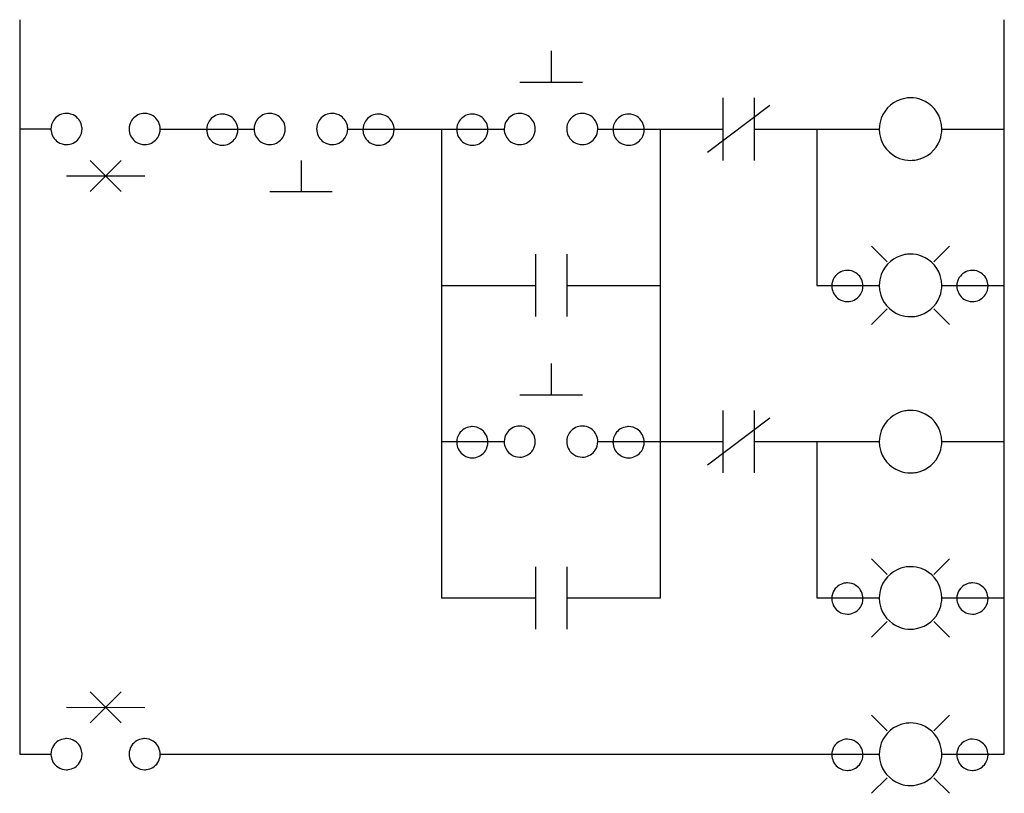
# Model space of a CAD drawing. Extents: x 0.6 to 78.8, y -9 to 52.4.
import ezdxf

# ---------------------------------------------------------------- set-up
doc = ezdxf.new("R2010")
doc.units = 0
doc.layers.add('DEFAULT_255_2_778', color=255, linetype='CONTINUOUS')

msp = doc.modelspace()

# ---------------------------------------------------------------- linework, layer by layer
for centre, radius, start, end in [((71.308, 43.723), 2.475, 100.6657, 159.57885), ((71.312, 43.686), 2.513, 89.96902, 100.60259), ((71.317, 43.711), 2.488, 69.65017, 90.08304), ((71.319, 43.724), 2.475, 10.66573, 69.57893), ((4.331, 43.728), 1.23, 96.41062, 147.06908), ((4.334, 43.7), 1.258, 89.98724, 96.411), ((4.338, 43.727), 1.231, 57.05963, 90.13486), ((4.338, 43.728), 1.23, 6.41056, 57.0692), ((10.532, 43.728), 1.23, 96.41065, 147.06908), ((10.536, 43.7), 1.258, 89.98724, 96.411), ((10.539, 43.727), 1.231, 57.05965, 90.13487), ((10.539, 43.728), 1.23, 6.41053, 57.06918), ((16.69, 43.677), 1.234, 96.41059, 147.06922), ((16.693, 43.65), 1.262, 89.98723, 96.41103), ((16.696, 43.677), 1.235, 57.05952, 90.1348), ((16.697, 43.677), 1.234, 6.4107, 57.06918), ((20.454, 43.728), 1.23, 96.41046, 147.06896), ((20.457, 43.7), 1.258, 89.98724, 96.41092), ((20.461, 43.727), 1.231, 57.05946, 90.13481), ((20.461, 43.728), 1.23, 6.41059, 57.06905), ((25.415, 43.728), 1.23, 96.41046, 147.06896), ((25.418, 43.7), 1.258, 89.98724, 96.41092), ((25.421, 43.727), 1.231, 57.05946, 90.13481), ((25.422, 43.728), 1.23, 6.41059, 57.06905), ((29.093, 43.677), 1.234, 96.41064, 147.06917), ((29.096, 43.65), 1.262, 89.98723, 96.41105), ((29.099, 43.677), 1.235, 57.05954, 90.13481), ((29.099, 43.677), 1.234, 6.41069, 57.0692), ((36.534, 43.677), 1.234, 96.41054, 147.06926), ((36.537, 43.65), 1.262, 89.98723, 96.41101), ((36.54, 43.677), 1.235, 57.05944, 90.13481), ((36.541, 43.677), 1.234, 6.41064, 57.06909), ((40.298, 43.728), 1.23, 96.4107, 147.06907), ((40.301, 43.7), 1.258, 89.98724, 96.41102), ((40.304, 43.727), 1.231, 57.05961, 90.13498), ((40.305, 43.728), 1.23, 6.41027, 57.06896), ((45.259, 43.728), 1.23, 96.4107, 147.06907), ((45.262, 43.7), 1.258, 89.98724, 96.41102), ((45.265, 43.727), 1.231, 57.05961, 90.13498), ((45.266, 43.728), 1.23, 6.41027, 57.06896), ((48.936, 43.677), 1.234, 96.41044, 147.06919), ((48.939, 43.65), 1.262, 89.98723, 96.41097), ((48.943, 43.677), 1.235, 57.05926, 90.1348), ((48.943, 43.677), 1.234, 6.41055, 57.06883), ((71.321, 43.722), 2.488, 159.65015, 180.08304), ((4.332, 43.727), 1.231, 147.05949, 180.13484), ((4.311, 43.725), 1.258, 359.98724, 6.41092), ((10.533, 43.727), 1.231, 147.05949, 180.13484), ((10.512, 43.725), 1.258, 359.98724, 6.41092), ((16.691, 43.677), 1.235, 147.05961, 180.13488), ((16.67, 43.674), 1.262, 359.98723, 6.41103), ((20.455, 43.727), 1.231, 147.05944, 180.13485), ((20.434, 43.725), 1.258, 359.98724, 6.41092), ((25.416, 43.727), 1.231, 147.05944, 180.13485), ((25.395, 43.725), 1.258, 359.98724, 6.41092), ((29.093, 43.677), 1.235, 147.05958, 180.13484), ((29.072, 43.674), 1.262, 359.98723, 6.41103), ((36.534, 43.677), 1.235, 147.0597, 180.13485), ((36.513, 43.674), 1.262, 359.98723, 6.41103), ((40.298, 43.727), 1.231, 147.05944, 180.13485), ((40.277, 43.725), 1.258, 359.98724, 6.41092), ((45.259, 43.727), 1.231, 147.05944, 180.13485), ((45.238, 43.725), 1.258, 359.98724, 6.41092), ((48.937, 43.677), 1.235, 147.05966, 180.13486), ((48.916, 43.674), 1.262, 359.98723, 6.41103), ((71.281, 43.72), 2.513, 359.96901, 10.60255), ((4.359, 43.724), 1.258, 179.98724, 186.41098), ((4.331, 43.721), 1.23, 186.4107, 237.06892), ((4.338, 43.721), 1.23, 276.41062, 327.06899), ((4.338, 43.722), 1.231, 327.05936, 0.1348), ((10.56, 43.724), 1.258, 179.98724, 186.41098), ((10.532, 43.721), 1.23, 186.41071, 237.0689), ((10.539, 43.721), 1.23, 276.4106, 327.06902), ((10.539, 43.722), 1.231, 327.05941, 0.13479), ((16.718, 43.673), 1.262, 179.98724, 186.41103), ((16.69, 43.67), 1.234, 186.41051, 237.06892), ((16.697, 43.67), 1.234, 276.41064, 327.06887), ((16.697, 43.671), 1.235, 327.0593, 0.13479), ((20.482, 43.724), 1.258, 179.98724, 186.41098), ((20.454, 43.721), 1.23, 186.41067, 237.06907), ((20.461, 43.721), 1.23, 276.4108, 327.0691), ((20.461, 43.722), 1.231, 327.05941, 0.13479), ((25.443, 43.724), 1.258, 179.98724, 186.41098), ((25.415, 43.721), 1.23, 186.41067, 237.06907), ((25.422, 43.721), 1.23, 276.4108, 327.0691), ((25.422, 43.722), 1.231, 327.05941, 0.13479), ((29.12, 43.673), 1.262, 179.98724, 186.41103), ((29.093, 43.67), 1.234, 186.41058, 237.06894), ((29.099, 43.67), 1.234, 276.41061, 327.06885), ((29.099, 43.671), 1.235, 327.0593, 0.13479), ((36.561, 43.673), 1.262, 179.98732, 186.41078), ((36.534, 43.67), 1.234, 186.41046, 237.06889), ((36.541, 43.67), 1.234, 276.41066, 327.06897), ((36.54, 43.671), 1.235, 327.05937, 0.1348), ((40.325, 43.724), 1.258, 179.98724, 186.41098), ((40.298, 43.721), 1.23, 186.41074, 237.06889), ((40.305, 43.721), 1.23, 276.41043, 327.06931), ((40.304, 43.722), 1.231, 327.05978, 0.13488), ((45.286, 43.724), 1.258, 179.98724, 186.41098), ((45.259, 43.721), 1.23, 186.41074, 237.06889), ((45.266, 43.721), 1.23, 276.41043, 327.06931), ((45.265, 43.722), 1.231, 327.05978, 0.13488), ((48.964, 43.673), 1.262, 179.98732, 186.41078), ((48.936, 43.67), 1.234, 186.41046, 237.06898), ((48.943, 43.67), 1.234, 276.41075, 327.06922), ((48.943, 43.671), 1.235, 327.05957, 0.13483), ((71.346, 43.717), 2.513, 179.96901, 190.60255), ((71.308, 43.713), 2.475, 190.66573, 249.57893), ((71.306, 43.715), 2.488, 339.65015, 0.08304), ((4.332, 43.721), 1.231, 237.05927, 270.13479), ((4.335, 43.748), 1.258, 269.98724, 276.41094), ((10.533, 43.721), 1.231, 237.05925, 270.13478), ((10.536, 43.748), 1.258, 269.98724, 276.41092), ((16.691, 43.671), 1.235, 237.05939, 270.13486), ((16.694, 43.698), 1.262, 269.98724, 276.41103), ((20.455, 43.722), 1.231, 237.05945, 270.13485), ((20.458, 43.748), 1.258, 269.98724, 276.411), ((25.416, 43.722), 1.231, 237.05945, 270.13485), ((25.419, 43.748), 1.258, 269.98724, 276.411), ((29.093, 43.671), 1.235, 237.05937, 270.13483), ((29.096, 43.698), 1.262, 269.98724, 276.41101), ((36.534, 43.671), 1.235, 237.05941, 270.13488), ((36.538, 43.698), 1.262, 269.98724, 276.41103), ((40.299, 43.721), 1.231, 237.05921, 270.13477), ((40.302, 43.749), 1.258, 269.98724, 276.41089), ((45.259, 43.721), 1.231, 237.05921, 270.13477), ((45.263, 43.749), 1.258, 269.98724, 276.41089), ((48.937, 43.671), 1.235, 237.0595, 270.13492), ((48.94, 43.698), 1.262, 269.98723, 276.41108), ((71.319, 43.713), 2.475, 280.6657, 339.57885), ((71.31, 43.726), 2.488, 249.65017, 270.08304), ((71.315, 43.751), 2.513, 269.96902, 280.60259), ((71.308, 31.321), 2.475, 100.66563, 159.57887), ((71.312, 31.284), 2.513, 89.96904, 100.60252), ((71.317, 31.308), 2.488, 69.65024, 90.08302), ((71.319, 31.322), 2.475, 10.66569, 69.579), ((66.3, 31.275), 1.234, 96.41047, 147.06927), ((66.303, 31.247), 1.262, 89.98723, 96.41097), ((66.306, 31.274), 1.235, 57.05919, 90.13478), ((66.306, 31.275), 1.234, 6.41055, 57.06875), ((71.321, 31.32), 2.488, 159.65018, 180.08305), ((76.221, 31.275), 1.234, 96.41049, 147.06893), ((76.225, 31.247), 1.262, 89.98723, 96.41097), ((76.228, 31.274), 1.235, 57.059, 90.13478), ((76.228, 31.275), 1.234, 6.41042, 57.06851), ((66.3, 31.274), 1.235, 147.0597, 180.13484), ((66.327, 31.271), 1.262, 179.98731, 186.41079), ((66.306, 31.268), 1.235, 327.05951, 0.13486), ((66.279, 31.272), 1.262, 359.98724, 6.41101), ((71.346, 31.315), 2.513, 179.96901, 190.60253), ((71.306, 31.312), 2.488, 339.65018, 0.08305), ((71.281, 31.317), 2.513, 359.96901, 10.60253), ((76.222, 31.274), 1.235, 147.05938, 180.13482), ((76.249, 31.271), 1.262, 179.98723, 186.41103), ((76.228, 31.268), 1.235, 327.05975, 0.13487), ((76.201, 31.272), 1.262, 359.98732, 6.41077), ((66.3, 31.268), 1.234, 186.41043, 237.06912), ((66.306, 31.268), 1.234, 276.41061, 327.06911), ((71.308, 31.31), 2.475, 190.66569, 249.579), ((76.221, 31.268), 1.234, 186.41064, 237.06942), ((76.228, 31.268), 1.234, 276.4107, 327.06936), ((66.3, 31.268), 1.235, 237.05965, 270.13496), ((66.303, 31.295), 1.262, 269.98723, 276.41108), ((71.319, 31.311), 2.475, 280.66563, 339.57887), ((76.222, 31.268), 1.235, 237.05982, 270.1349), ((76.225, 31.295), 1.262, 269.98724, 276.41112), ((71.31, 31.323), 2.488, 249.65024, 270.08302), ((71.315, 31.348), 2.513, 269.96904, 280.60252), ((71.308, 18.919), 2.475, 100.66567, 159.57886), ((71.312, 18.881), 2.513, 89.96904, 100.60252), ((71.317, 18.906), 2.488, 69.6502, 90.08303), ((71.319, 18.919), 2.475, 10.66571, 69.57896), ((36.534, 18.872), 1.235, 147.05961, 180.13484), ((36.534, 18.872), 1.234, 96.4105, 147.06912), ((36.537, 18.845), 1.262, 89.98723, 96.41101), ((36.54, 18.872), 1.235, 57.05956, 90.13481), ((36.541, 18.872), 1.234, 6.41069, 57.0692), ((40.298, 18.923), 1.231, 147.05931, 180.13486), ((40.298, 18.923), 1.23, 96.41061, 147.06891), ((40.301, 18.896), 1.258, 89.98724, 96.41102), ((40.304, 18.923), 1.231, 57.05973, 90.13499), ((40.305, 18.923), 1.23, 6.4103, 57.06914), ((45.259, 18.923), 1.231, 147.05931, 180.13486), ((45.259, 18.923), 1.23, 96.41061, 147.06891), ((45.262, 18.896), 1.258, 89.98724, 96.41102), ((45.265, 18.923), 1.231, 57.05973, 90.13499), ((45.266, 18.923), 1.23, 6.4103, 57.06914), ((48.937, 18.872), 1.235, 147.05957, 180.13485), ((48.936, 18.872), 1.234, 96.4104, 147.06905), ((48.939, 18.845), 1.262, 89.98723, 96.41097), ((48.943, 18.872), 1.235, 57.05938, 90.13481), ((48.943, 18.872), 1.234, 6.41059, 57.06895), ((71.321, 18.917), 2.488, 159.65016, 180.08305), ((36.561, 18.869), 1.262, 179.98731, 186.41077), ((36.54, 18.866), 1.235, 327.05948, 0.13482), ((36.513, 18.869), 1.262, 359.98723, 6.41105), ((40.325, 18.92), 1.258, 179.98724, 186.41093), ((40.298, 18.916), 1.23, 186.41055, 237.06908), ((40.304, 18.917), 1.231, 327.0598, 0.13498), ((40.277, 18.92), 1.258, 359.98724, 6.41096), ((45.286, 18.92), 1.258, 179.98724, 186.41093), ((45.259, 18.916), 1.23, 186.41055, 237.06908), ((45.265, 18.917), 1.231, 327.0598, 0.13498), ((45.238, 18.92), 1.258, 359.98724, 6.41096), ((48.964, 18.869), 1.262, 179.98731, 186.41077), ((48.943, 18.866), 1.235, 327.05968, 0.13484), ((48.916, 18.869), 1.262, 359.98723, 6.41105), ((71.346, 18.912), 2.513, 179.96901, 190.60254), ((71.306, 18.91), 2.488, 339.65016, 0.08305), ((71.281, 18.915), 2.513, 359.96901, 10.60254), ((36.534, 18.866), 1.234, 186.41039, 237.06876), ((36.541, 18.866), 1.234, 276.4107, 327.06913), ((40.305, 18.916), 1.23, 276.4102, 327.06919), ((45.266, 18.916), 1.23, 276.4102, 327.06919), ((48.936, 18.866), 1.234, 186.41039, 237.06885), ((48.943, 18.866), 1.234, 276.41078, 327.06938), ((71.308, 18.908), 2.475, 190.66571, 249.57896), ((71.319, 18.908), 2.475, 280.66567, 339.57886), ((36.534, 18.866), 1.235, 237.05929, 270.13488), ((36.538, 18.893), 1.262, 269.98724, 276.41103), ((40.299, 18.917), 1.231, 237.05948, 270.13481), ((40.302, 18.944), 1.258, 269.98724, 276.41089), ((45.259, 18.917), 1.231, 237.05948, 270.13481), ((45.263, 18.944), 1.258, 269.98724, 276.41089), ((48.937, 18.866), 1.235, 237.05938, 270.13492), ((48.94, 18.893), 1.262, 269.98723, 276.41108), ((71.31, 18.921), 2.488, 249.6502, 270.08303), ((71.315, 18.946), 2.513, 269.96904, 280.60252), ((71.308, 6.516), 2.475, 100.66567, 159.57886), ((71.312, 6.479), 2.513, 89.96904, 100.60252), ((71.317, 6.504), 2.488, 69.6502, 90.08303), ((71.319, 6.517), 2.475, 10.66571, 69.57896), ((66.3, 6.469), 1.235, 147.05957, 180.13485), ((66.3, 6.47), 1.234, 96.4104, 147.06905), ((66.303, 6.443), 1.262, 89.98723, 96.41097), ((66.306, 6.47), 1.235, 57.05938, 90.13481), ((66.306, 6.47), 1.234, 6.41059, 57.06895), ((71.321, 6.515), 2.488, 159.65016, 180.08305), ((76.222, 6.469), 1.235, 147.05925, 180.13483), ((76.221, 6.47), 1.234, 96.41042, 147.06872), ((76.225, 6.443), 1.262, 89.98723, 96.41097), ((76.228, 6.47), 1.235, 57.0592, 90.1348), ((76.228, 6.47), 1.234, 6.41047, 57.0687), ((66.327, 6.466), 1.262, 179.98731, 186.41077), ((66.3, 6.463), 1.234, 186.41039, 237.06885), ((66.306, 6.464), 1.235, 327.05968, 0.13484), ((66.279, 6.467), 1.262, 359.98723, 6.41105), ((71.346, 6.51), 2.513, 179.96901, 190.60254), ((71.306, 6.508), 2.488, 339.65016, 0.08305), ((71.281, 6.513), 2.513, 359.96901, 10.60254), ((76.249, 6.466), 1.262, 179.98723, 186.41101), ((76.221, 6.463), 1.234, 186.41061, 237.06915), ((76.228, 6.464), 1.235, 327.05992, 0.13485), ((76.201, 6.467), 1.262, 359.98731, 6.4108), ((66.306, 6.463), 1.234, 276.41078, 327.06938), ((71.308, 6.506), 2.475, 190.66571, 249.57896), ((71.319, 6.506), 2.475, 280.66567, 339.57886), ((76.228, 6.463), 1.234, 276.41087, 327.06963), ((66.3, 6.464), 1.235, 237.05938, 270.13492), ((66.303, 6.491), 1.262, 269.98723, 276.41108), ((76.222, 6.464), 1.235, 237.05955, 270.13486), ((76.225, 6.491), 1.262, 269.98724, 276.41112), ((71.31, 6.519), 2.488, 249.6502, 270.08303), ((71.315, 6.544), 2.513, 269.96904, 280.60252), ((71.308, -5.886), 2.475, 100.66567, 159.57886), ((71.312, -5.923), 2.513, 89.96904, 100.60252), ((71.317, -5.899), 2.488, 69.6502, 90.08303), ((71.319, -5.886), 2.475, 10.66571, 69.57896), ((4.331, -5.882), 1.23, 96.41053, 147.06891), ((4.334, -5.909), 1.258, 89.98724, 96.411), ((4.338, -5.882), 1.231, 57.05975, 90.13487), ((10.532, -5.882), 1.23, 96.41056, 147.06891), ((10.536, -5.909), 1.258, 89.98724, 96.411), ((10.539, -5.882), 1.231, 57.05977, 90.13488), ((4.332, -5.882), 1.231, 147.05936, 180.13485), ((4.338, -5.882), 1.23, 6.41059, 57.06937), ((10.533, -5.882), 1.231, 147.05936, 180.13485), ((10.539, -5.882), 1.23, 6.41056, 57.06936), ((66.3, -5.933), 1.235, 147.05957, 180.13485), ((66.3, -5.932), 1.234, 96.4104, 147.06905), ((66.303, -5.96), 1.262, 89.98723, 96.41097), ((66.306, -5.933), 1.235, 57.05938, 90.13481), ((66.306, -5.932), 1.234, 6.41059, 57.06895), ((71.321, -5.888), 2.488, 159.65016, 180.08305), ((71.281, -5.89), 2.513, 359.96901, 10.60254), ((76.222, -5.933), 1.235, 147.05925, 180.13483), ((76.221, -5.932), 1.234, 96.41042, 147.06872), ((76.225, -5.96), 1.262, 89.98723, 96.41097), ((76.228, -5.933), 1.235, 57.0592, 90.1348), ((76.228, -5.932), 1.234, 6.41047, 57.0687), ((4.359, -5.885), 1.258, 179.98724, 186.41093), ((4.331, -5.888), 1.23, 186.41052, 237.06912), ((4.338, -5.888), 1.231, 327.05938, 0.1349), ((4.311, -5.885), 1.258, 359.98724, 6.41096), ((10.56, -5.885), 1.258, 179.98724, 186.41093), ((10.532, -5.888), 1.23, 186.41052, 237.0691), ((10.539, -5.888), 1.231, 327.05942, 0.13489), ((10.512, -5.885), 1.258, 359.98724, 6.41096), ((66.327, -5.936), 1.262, 179.98731, 186.41077), ((66.3, -5.939), 1.234, 186.41039, 237.06885), ((66.306, -5.939), 1.235, 327.05968, 0.13484), ((66.279, -5.935), 1.262, 359.98723, 6.41105), ((71.346, -5.892), 2.513, 179.96901, 190.60254), ((71.306, -5.895), 2.488, 339.65016, 0.08305), ((76.249, -5.936), 1.262, 179.98723, 186.41101), ((76.221, -5.939), 1.234, 186.41061, 237.06915), ((76.228, -5.939), 1.235, 327.05992, 0.13485), ((76.201, -5.935), 1.262, 359.98731, 6.4108), ((4.332, -5.888), 1.231, 237.05954, 270.13484), ((4.338, -5.888), 1.23, 276.41039, 327.06888), ((10.533, -5.888), 1.231, 237.05952, 270.13483), ((10.539, -5.888), 1.23, 276.41037, 327.0689), ((66.3, -5.939), 1.235, 237.05938, 270.13492), ((66.306, -5.939), 1.234, 276.41078, 327.06938), ((71.308, -5.897), 2.475, 190.66571, 249.57896), ((71.319, -5.896), 2.475, 280.66567, 339.57886), ((76.222, -5.939), 1.235, 237.05955, 270.13486), ((76.228, -5.939), 1.234, 276.41087, 327.06963), ((4.335, -5.861), 1.258, 269.98724, 276.41094), ((10.536, -5.861), 1.258, 269.98724, 276.41092), ((66.303, -5.912), 1.262, 269.98723, 276.41108), ((76.225, -5.912), 1.262, 269.98724, 276.41112), ((71.31, -5.884), 2.488, 249.6502, 270.08303), ((71.315, -5.859), 2.513, 269.96904, 280.60252)]:
    msp.add_arc(centre, radius, start, end)
at = {"layer": 'DEFAULT_255_2_778'}
for p, q in [((0.62, 52.4), (0.62, -5.891)), ((78.755, -5.891), (78.755, 52.4)), ((42.788, 49.919), (42.788, 47.439)), ((40.308, 47.445), (45.269, 47.439)), ((56.431, 46.199), (56.431, 41.238)), ((58.911, 46.199), (58.911, 41.238)), ((60.151, 45.579), (55.19, 41.858)), ((3.101, 43.718), (0.62, 43.718)), ((3.101, 43.724), (3.101, 43.724)), ((9.302, 43.724), (9.302, 43.724)), ((11.782, 43.718), (19.224, 43.718)), ((19.224, 43.724), (19.224, 43.724)), ((24.185, 43.724), (24.185, 43.724)), ((26.665, 43.718), (39.067, 43.718)), ((34.106, 43.718), (34.106, 6.511)), ((39.067, 43.724), (39.067, 43.724)), ((44.028, 43.724), (44.028, 43.724)), ((46.509, 43.718), (52.71, 43.718)), ((50.229, 43.718), (56.431, 43.718)), ((51.47, 6.511), (51.47, 43.718)), ((58.911, 43.718), (68.833, 43.718)), ((63.872, 43.718), (63.872, 31.316)), ((68.833, 43.718), (68.833, 43.718)), ((73.794, 43.718), (78.755, 43.718)), ((16.694, 42.436), (16.694, 42.436)), ((29.096, 42.436), (29.096, 42.436)), ((36.537, 42.436), (36.537, 42.436)), ((48.94, 42.436), (48.94, 42.436)), ((8.682, 41.238), (6.201, 38.757)), ((8.682, 38.757), (6.201, 41.238)), ((22.944, 41.238), (22.944, 38.757)), ((4.341, 40.004), (10.542, 39.998)), ((20.464, 38.764), (25.425, 38.757)), ((68.213, 34.417), (69.453, 33.176)), ((74.414, 34.417), (73.174, 33.176)), ((41.548, 33.796), (41.548, 28.835)), ((44.028, 33.796), (44.028, 28.835)), ((34.106, 31.316), (41.548, 31.316)), ((44.028, 31.316), (51.47, 31.316)), ((63.872, 31.316), (68.833, 31.316)), ((68.833, 31.316), (68.833, 31.316)), ((73.794, 31.316), (78.755, 31.316)), ((66.303, 30.034), (66.303, 30.034)), ((76.225, 30.034), (76.225, 30.034)), ((68.213, 28.215), (69.453, 29.456)), ((74.414, 28.215), (73.174, 29.456)), ((42.788, 25.115), (42.788, 22.634)), ((40.308, 22.64), (45.269, 22.634)), ((56.431, 21.394), (56.431, 16.433)), ((58.911, 21.394), (58.911, 16.433)), ((60.151, 20.774), (55.19, 17.053)), ((34.106, 18.914), (39.067, 18.914)), ((39.067, 18.92), (39.067, 18.92)), ((44.028, 18.92), (44.028, 18.92)), ((46.509, 18.914), (56.431, 18.914)), ((58.911, 18.914), (68.833, 18.914)), ((63.872, 18.914), (63.872, 6.511)), ((68.833, 18.914), (68.833, 18.914)), ((73.794, 18.914), (78.755, 18.914)), ((36.537, 17.631), (36.537, 17.631)), ((48.94, 17.631), (48.94, 17.631)), ((68.213, 9.612), (69.453, 8.372)), ((74.414, 9.612), (73.174, 8.372)), ((41.548, 8.992), (41.548, 4.031)), ((44.028, 8.992), (44.028, 4.031)), ((34.106, 6.511), (41.548, 6.511)), ((44.028, 6.511), (51.47, 6.511)), ((63.872, 6.511), (68.833, 6.511)), ((68.833, 6.511), (68.833, 6.511)), ((73.794, 6.511), (78.755, 6.511)), ((66.303, 5.229), (66.303, 5.229)), ((76.225, 5.229), (76.225, 5.229)), ((68.213, 3.411), (69.453, 4.651)), ((74.414, 3.411), (73.174, 4.651)), ((8.682, -0.93), (6.201, -3.411)), ((8.682, -3.411), (6.201, -0.93)), ((4.341, -2.164), (10.542, -2.17)), ((68.213, -2.791), (69.453, -4.031)), ((74.414, -2.791), (73.174, -4.031)), ((0.62, -5.891), (3.101, -5.891)), ((3.101, -5.885), (3.101, -5.885)), ((9.302, -5.885), (9.302, -5.885)), ((11.782, -5.891), (68.833, -5.891)), ((68.833, -5.891), (68.833, -5.891)), ((73.794, -5.891), (78.755, -5.891)), ((66.303, -7.174), (66.303, -7.174)), ((68.213, -8.992), (69.453, -7.751)), ((74.414, -8.992), (73.174, -7.751)), ((76.225, -7.174), (76.225, -7.174))]:
    msp.add_line(p, q, dxfattribs=at)

doc.saveas('drawing.dxf')
